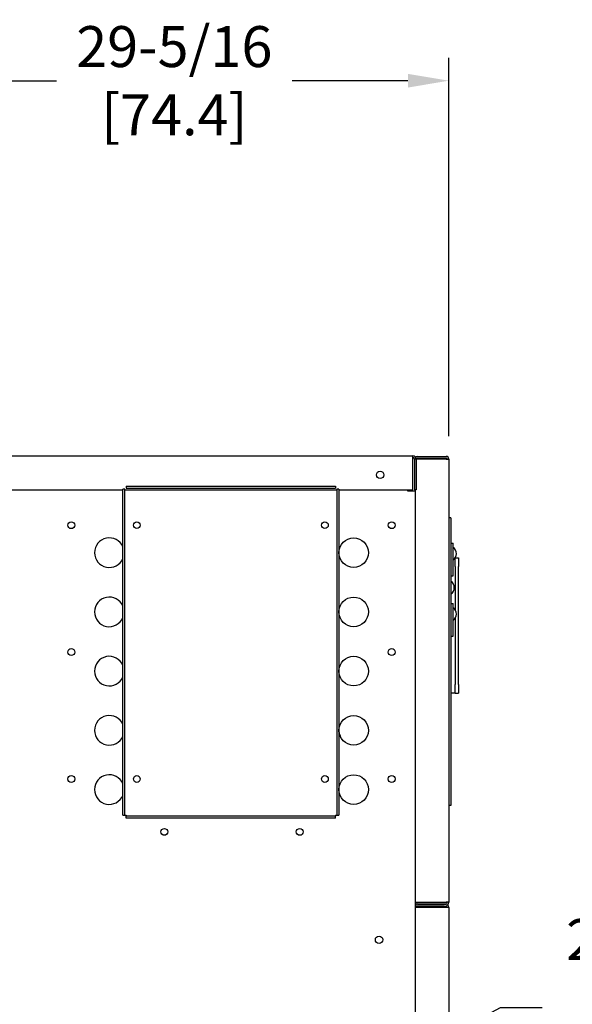
# Model space of a CAD drawing. Extents: x 0.9 to 14, y 1.5 to 9.7.
# Drawn here: x 3.5 to 4.6, y 4.5 to 6.5 of the extents above; entities that cross this region are included whole.
import ezdxf

# ---------------------------------------------------------------- set-up
doc = ezdxf.new("R2010")
doc.units = 0
doc.header["$LTSCALE"] = 0.375
doc.header["$MEASUREMENT"] = 0
doc.layers.get('DEFPOINTS').update_dxf_attribs({"linetype": 'CONTINUOUS', "lineweight": 18})
doc.layers.add('1', color=1, linetype='CONTINUOUS', lineweight=30)
doc.layers.add('DIM', color=7, linetype='CONTINUOUS', lineweight=18)
doc.styles.get("Standard").update_dxf_attribs({"font": 'arial.ttf'})
doc.dimstyles.get("Standard").update_dxf_attribs({"dimtxt": 0.08, "dimasz": 0.08, "dimexe": 0.045, "dimexo": 0.045, "dimgap": 0.045, "dimtad": 0, "dimtih": 1, "dimtoh": 1, "dimdec": 4, "dimlfac": 15.114391, "dimzin": 0, "dimdsep": 46, "dimlunit": 5, "dimtxsty": 'Standard', "dimcen": 0.09, "dimclrd": 256, "dimclre": 256, "dimclrt": 256, "dimadec": 0, "dimazin": 0, "dimtfac": 1, "dimtdec": 4, "dimtofl": 0, "dimtmove": 0, "dimatfit": 3, "dimfxl": 0, "dimfrac": 2, "dimtolj": 1, "dimtzin": 0, "dimarcsym": 0})
doc.dimstyles.new('STANDARD$0', dxfattribs={"dimtxt": 0.08, "dimasz": 0.08, "dimexe": 0.045, "dimexo": 0.045, "dimgap": 0.045, "dimtad": 0, "dimtih": 1, "dimtoh": 1, "dimdec": 4, "dimlfac": 15.114391, "dimzin": 0, "dimdsep": 46, "dimlunit": 5, "dimtxsty": 'Standard', "dimcen": 0.09, "dimclrd": 256, "dimclre": 256, "dimclrt": 256, "dimadec": 0, "dimazin": 0, "dimtfac": 1, "dimtdec": 4, "dimtofl": 0, "dimtmove": 0, "dimatfit": 0, "dimfxl": 0, "dimfrac": 2, "dimtolj": 1, "dimtzin": 0, "dimarcsym": 0})

# ---------------------------------------------------------------- blocks, each defined once
blk = doc.blocks.new('*D42')
at = {"layer": 'DEFPOINTS', "color": 0}
for p in [(3.7617, 4.1653), (3.6158, 4.0873)]:
    blk.add_point(p, dxfattribs=at)
at = {"layer": 'DIM', "lineweight": -2}
for p, q in [((4.455, 4.536), (3.8322, 4.203)), ((4.5373, 4.536), (4.455, 4.536)), ((3.6887, 4.0363), (3.6887, 4.2163)), ((3.5987, 4.1263), (3.7787, 4.1263))]:
    blk.add_line(p, q, dxfattribs=at)
at = {"layer": 'DIM'}
blk.add_solid([(3.8259, 4.2148), (3.8385, 4.1912), (3.7617, 4.1653)], dxfattribs=at)
at = {"layer": 'DIM', "insert": (4.8341, 4.536), "char_height": 0.08, "attachment_point": 5}
blk.add_mtext('\\A1;2-1/2 NPT\\PWATER\\P(2 PLCS.)', dxfattribs=at)
blk = doc.blocks.new('*D53')
at = {"layer": 'DEFPOINTS', "color": 0}
for p in [(4.3548, 6.3484), (2.4175, 5.6087), (4.3548, 5.6087)]:
    blk.add_point(p, dxfattribs=at)
at = {"layer": 'DIM', "lineweight": -2}
for p, q in [((2.4175, 5.6537), (2.4175, 6.3934)), ((4.3548, 5.6537), (4.3548, 6.3934)), ((2.4975, 6.3484), (3.5879, 6.3484)), ((4.2748, 6.3484), (4.0485, 6.3484))]:
    blk.add_line(p, q, dxfattribs=at)
at = {"layer": 'DIM'}
for points in [[(2.4975, 6.3617), (2.4975, 6.335), (2.4175, 6.3484)], [(4.2748, 6.3617), (4.2748, 6.335), (4.3548, 6.3484)]]:
    blk.add_solid(points, dxfattribs=at)
at = {"layer": 'DIM', "insert": (3.8182, 6.3484), "char_height": 0.08, "attachment_point": 5}
blk.add_mtext('\\A1;29-5/16\\P[74.4]', dxfattribs=at)

msp = doc.modelspace()

# ---------------------------------------------------------------- linework, layer by layer
at = {"layer": '1', "color": 7, "linetype": 'Continuous', "lineweight": 25}
for p, q in [((2.4237138, 5.6149294), (4.2844901, 5.6149294)), ((4.2844901, 5.6087102), (4.2844901, 5.6149294)), ((4.2844901, 5.5487673), (4.2844901, 5.6087102)), ((4.2907093, 5.6087102), (4.2875997, 5.6087102)), ((4.2875997, 5.6087102), (4.2875997, 5.5487673)), ((4.2907093, 5.6087102), (4.2907093, 5.5487673)), ((4.3496598, 5.6086771), (4.2907093, 5.6086771)), ((4.2938189, 5.6138377), (4.3496598, 5.6138377)), ((4.2938189, 5.6107281), (4.3496598, 5.6107281)), ((4.3496598, 5.6086771), (4.3548204, 5.6086771)), ((4.3548204, 5.6086771), (4.3548204, 4.7423504)), ((2.4237138, 5.5487673), (3.7178116, 5.5487673)), ((3.7217814, 5.5499582), (3.7178116, 5.5499582)), ((3.7178116, 4.912784), (3.7178116, 5.5499582)), ((3.7217814, 4.912784), (3.7217814, 5.5499582)), ((3.7217814, 5.5487673), (4.1356253, 5.5487673)), ((3.7238324, 5.555979), (3.7238324, 5.5520092)), ((3.7238324, 5.555979), (4.1335743, 5.555979)), ((3.7238324, 5.5520092), (4.1335743, 5.5520092)), ((4.1335743, 5.555979), (4.1335743, 5.5520092)), ((4.1395951, 5.5499582), (4.1356253, 5.5499582)), ((4.1356253, 5.5499582), (4.1356253, 4.912784)), ((4.1395951, 5.5499582), (4.1395951, 4.912784)), ((4.1395951, 5.5487673), (4.2844901, 5.5487673)), ((4.2744004, 5.5456577), (4.2744004, 5.5487673)), ((4.2759552, 5.5456577), (4.2744004, 5.5456577)), ((4.2886583, 5.5456577), (4.2759552, 5.5456577)), ((4.2907093, 5.5487673), (4.2875997, 5.5487673)), ((4.2886583, 5.5487673), (4.2886583, 5.5456577)), ((4.2886583, 5.5456246), (4.2886583, 3.3085513)), ((4.3589555, 5.4939189), (4.3548204, 5.4939189)), ((4.3589555, 5.4939189), (4.3589555, 4.931541)), ((4.3589555, 5.4442973), (4.3630907, 5.4442973)), ((4.3630907, 5.3802028), (4.3630907, 5.4442973)), ((4.3672258, 5.4153514), (4.3670183, 5.4153514)), ((4.3672258, 5.4153514), (4.373842, 5.4153514)), ((4.3672258, 5.3988109), (4.3672258, 5.4153514)), ((4.3672258, 5.3988109), (4.3672258, 5.4153514)), ((4.373842, 5.4153514), (4.373842, 5.3988109)), ((4.3672258, 5.3988109), (4.3672258, 5.314142)), ((4.3672258, 5.3988109), (4.3672258, 5.314142)), ((4.373842, 5.1679118), (4.373842, 5.3988109)), ((4.3589555, 5.3802028), (4.3630907, 5.3802028)), ((4.3589555, 5.3264494), (4.3630907, 5.3264494)), ((4.3630907, 5.2623548), (4.3630907, 5.3264494)), ((4.3672258, 5.2974054), (4.3672258, 5.1679118)), ((4.3672258, 5.2974054), (4.3672258, 5.1679118)), ((4.3589555, 5.2623548), (4.3630907, 5.2623548)), ((4.3672258, 5.1513713), (4.3672258, 5.1679118)), ((4.3672258, 5.1513713), (4.3672258, 5.1679118)), ((4.373842, 5.1679118), (4.373842, 5.1513713)), ((4.3672258, 5.1513713), (4.3589555, 5.1513713)), ((4.3672258, 5.1513713), (4.373842, 5.1513713)), ((4.3589555, 4.931541), (4.3548204, 4.931541)), ((3.7178116, 4.912784), (3.7217814, 4.912784)), ((3.7217814, 4.912784), (3.7238324, 4.912784)), ((3.7238324, 4.912784), (3.7238324, 4.910733)), ((3.7238324, 4.9067633), (3.7238324, 4.910733)), ((4.1335743, 4.910733), (3.7238324, 4.910733)), ((4.1335743, 4.912784), (4.1356253, 4.912784)), ((4.1335743, 4.912784), (4.1335743, 4.910733)), ((4.1335743, 4.9067633), (4.1335743, 4.910733)), ((4.1356253, 4.912784), (4.1395951, 4.912784)), ((4.1335743, 4.9067633), (3.7238324, 4.9067633)), ((4.2886583, 4.7423504), (4.3496598, 4.7423504)), ((4.2896838, 4.7371898), (4.3455246, 4.7371898)), ((4.3496598, 4.7402994), (4.2938189, 4.7402994)), ((4.3496598, 4.7371898), (4.2938189, 4.7371898)), ((4.299972, 4.7402994), (4.299972, 4.7423504)), ((4.3030816, 4.7402994), (4.3030816, 4.7423504)), ((4.3548204, 4.7423504), (4.3496598, 4.7423504)), ((4.3548204, 4.7320291), (4.2886583, 4.7320291)), ((4.2896838, 4.7340801), (4.3496598, 4.7340801)), ((4.299972, 4.7320291), (4.299972, 4.7340801)), ((4.3030816, 4.7320291), (4.3030816, 4.7340801)), ((4.3548204, 4.7320291), (4.3548204, 3.313712))]:
    msp.add_line(p, q, dxfattribs=at)
for centre, radius in [((4.2204121, 5.5777132), 0.0072117), ((3.6167159, 5.4794956), 0.0067155), ((3.7449381, 5.4794956), 0.0066493), ((4.1124686, 5.4794956), 0.0066493), ((4.2431719, 5.4794956), 0.0067155), ((4.1687395, 5.4257388), 0.0289459), ((4.1687395, 5.3099551), 0.0289459), ((3.6167159, 5.2313876), 0.0067155), ((4.2431719, 5.2313876), 0.0067155), ((4.1687395, 5.1941715), 0.0289459), ((4.1687395, 5.0783878), 0.0289459), ((3.6167159, 4.9832797), 0.0067155), ((3.7449381, 4.9832797), 0.0066493), ((4.1124686, 4.9832797), 0.0066493), ((4.1687395, 4.9626041), 0.0289459), ((4.2431719, 4.9832797), 0.0067155), ((3.7986948, 4.8799014), 0.0066493), ((4.0633432, 4.8799014), 0.0066493), ((4.2183611, 4.6690097), 0.0072117)]:
    msp.add_circle(centre, radius, dxfattribs=at)
for centre, radius, start, end in [((4.2844901, 5.6087102), 0.0062192, 0, 90), ((4.2844901, 5.6087102), 0.0031096, 0, 90), ((4.2938189, 5.6086771), 0.0051606, 90, 140.9420852), ((4.2938189, 5.6086771), 0.002051, 90, 180), ((4.3496598, 5.6086771), 0.0051606, 0, 90), ((4.3496598, 5.6086771), 0.002051, 0, 90), ((3.6911483, 5.4257388), 0.0289459, 22.9062641, 337.0937359), ((4.3541704, 5.4236217), 0.0152795, 305.718452, 54.281548), ((4.3500353, 5.3574595), 0.0152795, 305.718452, 54.281548), ((3.6911483, 5.3099551), 0.0289459, 22.9062641, 337.0937359), ((4.3550176, 5.3057737), 0.0148009, 303.0547826, 56.9452174), ((3.6911483, 5.1941715), 0.0289459, 22.9062641, 337.0937359), ((3.6911483, 5.0783878), 0.0289459, 22.9062641, 337.0937359), ((3.7312425, 4.941945), 0.4300537, 16.4931571, 18.1492625), ((3.6911483, 4.9626041), 0.0289459, 22.9062641, 337.0937359), ((4.2938189, 4.7423504), 0.0051606, 180, 270), ((4.2896838, 4.7320291), 0.0051606, 90, 101.4619982), ((4.2938189, 4.7423504), 0.002051, 180, 270), ((4.3496598, 4.7423504), 0.0051606, 270, 0), ((4.3496598, 4.7423504), 0.002051, 270, 0), ((4.3496598, 4.7320291), 0.0051606, 0, 90), ((4.2896838, 4.7320291), 0.002051, 90, 120), ((4.3496598, 4.7320291), 0.002051, 0, 90)]:
    msp.add_arc(centre, radius, start, end, dxfattribs=at)

# ---------------------------------------------------------------- dimensions: what is measured, and where the dimension line sits
at = {"layer": 'DIM'}
dim = msp.add_linear_dim(base=(4.3548204, 6.3483699), p1=(2.4174946, 5.6087102), p2=(4.3548204, 5.6086771), text='29-5/16\\P[74.4]', dimstyle='STANDARD$0', override={"dimpost": '\\X'}, dxfattribs=at)
dim.commit()
dim.dimension.update_dxf_attribs({"geometry": '*D53', "text_midpoint": (3.8182035, 6.3483699), "dimtype": 160})
dim = msp.add_diameter_dim_2p(p1=(3.6157995, 4.0872899), p2=(3.7616672, 4.1652739), text='2-1/2 NPT\\PWATER\\P(2 PLCS.)', dimstyle='Standard', override={"dimpost": '\\X'}, dxfattribs=at)
dim.commit()
dim.dimension.update_dxf_attribs({"geometry": '*D42', "text_midpoint": (4.8341469, 4.5359662), "dimtype": 163})

doc.saveas('drawing.dxf')
